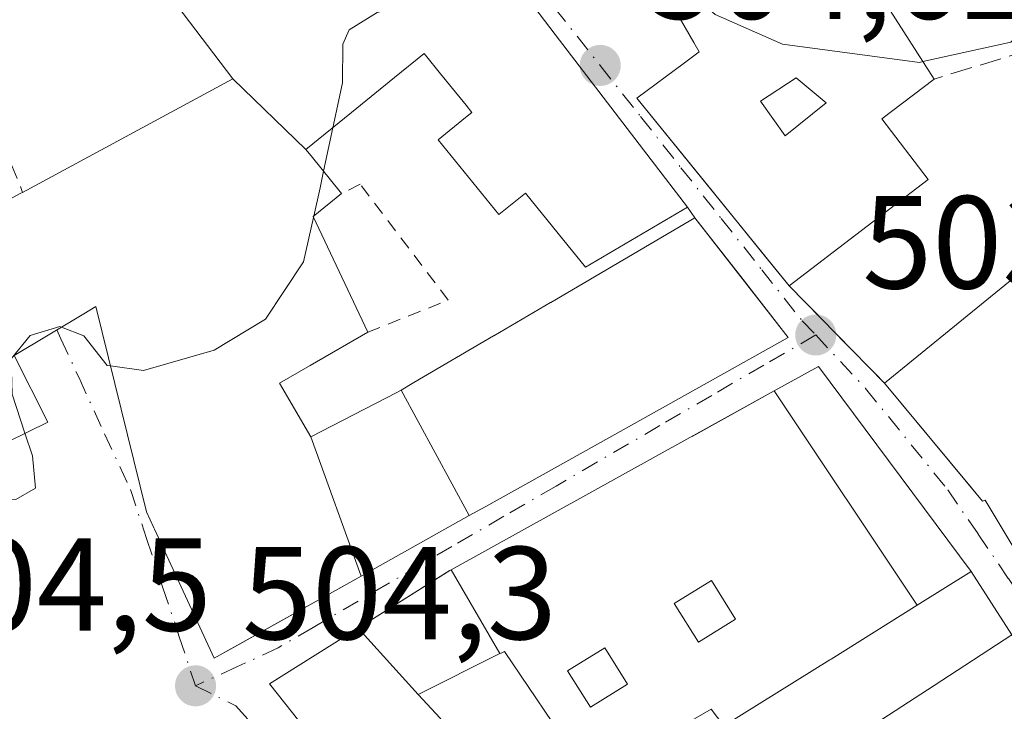
# Model space of a CAD drawing. Units: metres. Extents: x 631195 to 634649, y 4736620 to 4738999.
# Drawn here: x 633361 to 633435, y 4738319 to 4738371 of the extents above; entities that cross this region are included whole.
import ezdxf

# ---------------------------------------------------------------- set-up
doc = ezdxf.new("R2010")
doc.units = ezdxf.units.M
doc.header["$MEASUREMENT"] = 0
for name, pattern in [('DGN Style 2', [1.6480167562047852, 0.988810053722871, -0.6592067024819142]), ('DGN Style 3', [2.307223458686699, 1.648016756204785, -0.6592067024819142]), ('DGN Style 4', [2.6384748266838614, 1.318413404963828, -0.6592067024819142, 0.001648016756204785, -0.6592067024819142])]:
    doc.linetypes.add(name, pattern=pattern)
for name, color, linetype, lineweight in [('Alambrada', 7, 'DGN Style 2', 0), ('Curva de nivel normal', 30, 'Continuous', 0), ('Edificación Cxs', 1, 'Continuous', 13), ('Muro lineal', 1, 'DGN Style 3', 13), ('Pastizal CxS', 92, 'Continuous', 0), ('Punto de cota en terreno', 7, 'Continuous', 0), ('Rótulo de punto de cota en terreno', 7, 'Continuous', 0), ('Vía urbana Cxs', 4, 'Continuous', 0), ('Vía urbana eje', 4, 'DGN Style 4', 0)]:
    doc.layers.add(name, color=color, linetype=linetype, lineweight=lineweight)
doc.styles.add('Style-Arial', font='txt')

# ---------------------------------------------------------------- blocks, each defined once
blk = doc.blocks.new('5PATER')
at = {"layer": 'Pastizal CxS', "linetype": 'Continuous', "lineweight": 0}
h = blk.add_hatch(color=51, dxfattribs=at)
edge = h.paths.add_edge_path()
edge.add_ellipse((0, 0), major_axis=(-0.1095731443231308, -0.1110710700762829), ratio=0.9994222409660322, start_angle=0, end_angle=360)
blk = doc.blocks.new('*U41')
at = {"layer": 'Vía urbana Cxs', "color": 4, "linetype": 'Continuous', "lineweight": 0}
for points in [[(633409.9326999999, 4738373.0965, 511.2513999999938), (633411.8969000002, 4738369.656300001, 515.5121999999974), (633412.3000999996, 4738368.950099999, 516.5144), (633411.1831, 4738368.1193, 514.7514999999985), (633407.5800999999, 4738365.440099999, 509.653999999995), (633412.9554000003, 4738358.816400001, 513.9790999999968), (633417.3312999997, 4738353.4244, 514.8769999999931), (633419.1201, 4738351.220100001, 513.4342000000033), (633426.3501000004, 4738343.850099999, 512.4688000000025), (633433.7701000003, 4738334.9101, 511.5246999999945), (633433.9801000003, 4738334.970100001, 511.7197000000015), (633443.2600999996, 4738319.460100001, 510.5957000000053)], [(633343.2701000003, 4738331.220100001, 512.6594000000041), (633362.9501, 4738340.9001, 510.8718999999983), (633360.4200999998, 4738345.940099999, 515.1928999999947), (633365.6882999997, 4738349.111300001, 513.9168000000063), (633366.6001000004, 4738349.6601, 513.7810000000027), (633370.4401000004, 4738334.090100001, 509.7002000000066), (633370.9993000004, 4738332.882300001, 509.9602000000014), (633371.0510999998, 4738332.770300001, 509.9820999999939), (633375.5701000001, 4738323.0101, 507.5332999999956), (633377.4188999999, 4738324.043500001, 510.2073999999994), (633386.6923000002, 4738329.2271, 511.269100000005), (633394.8857000005, 4738333.8071, 512.1723000000056), (633396.1359999999, 4738334.505899999, 513.1073999999935), (633406.5393000003, 4738340.3211, 514.6931999999942), (633419.0601000005, 4738347.3201, 510.9429999999993), (633416.6787, 4738350.364200001, 513.2823000000062), (633415.6333999997, 4738351.700300001, 513.859700000001), (633411.9801000003, 4738356.370100001, 512.2465999999986), (633411.4301000005, 4738357.190099999, 511.6741999999941), (633408.6747000003, 4738360.7841, 511.8684999999969), (633401.4033000004, 4738370.269099999, 508.4382000000041), (633400.1858999999, 4738371.856899999, 508.430600000007)], [(633436.0000999998, 4738324.780099999, 509.4983999999968), (633432.9200999998, 4738329.5701, 509.0889000000025), (633421.3400999998, 4738345.110099999, 510.9668999999994), (633417.9870999996, 4738343.254699999, 512.2295000000013), (633411.6617000002, 4738339.7543, 514.5126000000018), (633411.6020000001, 4738339.7213, 514.5308999999979), (633411.5982999997, 4738339.7193, 514.5320000000065), (633393.5092000002, 4738329.7093, 510.4164000000019), (633393.4200999998, 4738329.6601, 510.2976999999955), (633386.4757000003, 4738325.288100001, 510.7859999999928), (633379.7600999996, 4738321.0601, 508.0985999999976), (633387.1001000004, 4738311.790100001, 508.7247999999963)]]:
    blk.add_polyline3d(points, dxfattribs=at)
blk = doc.blocks.new('*U48')
at = {"layer": 'Edificación Cxs', "color": 1, "linetype": 'Continuous', "lineweight": 13, "elevation": 516.6367000000029, "flags": 128}
for points in [[(633464.0100999996, 4738350.970100001), (633467.3000999996, 4738346.720100001), (633469.0301000001, 4738346.5801), (633469.6201, 4738353.880100001), (633476.7529999996, 4738351.023399999), (633485.8501000004, 4738347.380100001), (633481.3646000001, 4738333.923699999), (633480.4501, 4738331.1801), (633470.2600999996, 4738335.390100001), (633470.9167, 4738337.369200001), (633471.6601, 4738339.610099999), (633468.5000999998, 4738341.0101), (633457.6101000002, 4738333.9801), (633450.9401000004, 4738344.520099999), (633450.5510999998, 4738344.295299999), (633445.8784999996, 4738341.595799999), (633445.7301000003, 4738341.5101), (633451.1700999998, 4738332.100099999), (633448.7500999998, 4738330.050100001), (633452.1601, 4738324.2501), (633443.2600999996, 4738319.460100001), (633433.9801000003, 4738334.970100001), (633433.7701000003, 4738334.9101), (633432.9358999999, 4738335.915100001), (633426.3501000004, 4738343.850099999), (633441.4501, 4738356.1501), (633448.6700999998, 4738347.170100001), (633465.4401000004, 4738360.270099999), (633468.1601, 4738354.200099999)], [(633440.1193000004, 4738339.8848), (633440.7701000003, 4738339.050100001), (633443.7301000003, 4738340.9001), (633443.1683, 4738341.5426), (633441.9200999998, 4738342.970100001), (633439.3901000004, 4738340.8201)]]:
    blk.add_lwpolyline(points, close=True, dxfattribs=at)
blk = doc.blocks.new('*U51')
at = {"layer": 'Edificación Cxs', "color": 1, "linetype": 'Continuous', "lineweight": 13, "elevation": 520.1579999999957, "flags": 128}
blk.add_lwpolyline([(633428.8271000005, 4738327.0142), (633422.2962999997, 4738322.9373), (633422.2103000004, 4738322.883500001), (633422.1963000001, 4738322.8749), (633414.1801000005, 4738317.870100001), (633413.2100999998, 4738319.140100001), (633404.0800999999, 4738313.870100001), (633402.9989, 4738315.467700001), (633397.5500999996, 4738323.520099999), (633397.2988, 4738323.3948), (633397.2725000001, 4738323.3817), (633397.2133, 4738323.3518), (633393.5088999998, 4738329.709600001), (633411.5982999997, 4738339.7193), (633411.6019000001, 4738339.7213), (633411.6617000002, 4738339.7543), (633411.7680000003, 4738339.813100001), (633417.9868999999, 4738343.255000001)], close=True, dxfattribs=at)
at = {"layer": 'Edificación Cxs', "color": 1, "linetype": 'Continuous', "lineweight": 13}
for points in [[(633410.4200999998, 4738327.140100001, 520.1579999999958), (633412.2500999998, 4738324.210100001, 520.1579999999958), (633415.0601000005, 4738325.960100001, 520.1579999999958), (633413.2301000003, 4738328.9001, 520.1579999999958)], [(633405.1501000002, 4738323.800100001, 520.1579999999958), (633402.3400999998, 4738322.050100001, 520.1579999999958), (633404.0701000001, 4738319.290100001, 520.1579999999958), (633406.8800999997, 4738321.040100001, 520.1579999999958)]]:
    blk.add_3dface(points, dxfattribs=at)
blk = doc.blocks.new('*U52')
at = {"layer": 'Edificación Cxs', "color": 1, "linetype": 'Continuous', "lineweight": 13, "elevation": 519.8263000000005, "flags": 128}
blk.add_lwpolyline([(633421.2203000003, 4738380.719799999), (633421.8038999997, 4738379.8115), (633421.8383, 4738379.757999999), (633423.8246999999, 4738376.6665), (633423.8513000002, 4738376.6251), (633426.5415000003, 4738372.438100001), (633430.1001000004, 4738366.9001), (633426.1501000002, 4738363.870100001), (633429.6501000002, 4738359.290100001), (633419.1201, 4738351.220100001), (633407.5800999999, 4738365.440099999), (633411.1831, 4738368.1193), (633412.3000999996, 4738368.950099999), (633411.8975000001, 4738369.655300001), (633409.9326999999, 4738373.0965), (633409.9227, 4738373.1141), (633400.5100999996, 4738389.600099999), (633410.7597000003, 4738396.1066)], close=True, dxfattribs=at)
at = {"layer": 'Edificación Cxs', "color": 1, "linetype": 'Continuous', "lineweight": 13}
blk.add_3dface([(633416.9600999998, 4738365.210100001, 519.8263000000006), (633418.8300999999, 4738362.600099999, 519.8263000000006), (633421.9401000004, 4738365.090100001, 519.8263000000006), (633419.6501000002, 4738366.9801, 519.8263000000006)], dxfattribs=at)

msp = doc.modelspace()

# ---------------------------------------------------------------- linework, layer by layer
at = {"layer": 'Alambrada', "color": 7, "linetype": 'DGN Style 2', "lineweight": 0}
msp.add_polyline3d([(633387.2001, 4738347.710100001, 509.2844000000041), (633393.3000999996, 4738350.140100001, 506.0497000000032), (633386.6201, 4738358.920100001, 506.8349000000017), (633385.2200999996, 4738358.220100001, 508.101800000004)], dxfattribs=at)
at = {"layer": 'Curva de nivel normal', "color": 30, "linetype": 'Continuous', "lineweight": 0, "elevation": 505, "flags": 128}
for points in [[(633384.5530000003, 4738363.211999999), (633385.2800000003, 4738366.620100001), (633385.2999999998, 4738369.550100001), (633385.7800000003, 4738370.620100001), (633387.9000000004, 4738371.950099999), (633390.7800000003, 4738372.700099999), (633394.0700000003, 4738372.6601), (633396.5599999997, 4738373.0801), (633397.7000000002, 4738373.9101), (633398.0283000004, 4738374.671399999)], [(633408.9549000004, 4738374.8091), (633411.2300000006, 4738373.8101), (633413.5300000003, 4738371.780099999), (633418.6299999999, 4738369.540100001), (633428.9900000002, 4738368.1601), (633429.2533, 4738368.217800001)], [(633429.2533, 4738368.217800001), (633435.9299999997, 4738369.6801), (633436.7478999998, 4738370.460999999)], [(633383.8479000004, 4738359.906099999), (633384.5530000003, 4738363.211999999)], [(633383.1064999999, 4738356.5077), (633383.5800000001, 4738358.6501), (633383.8479000004, 4738359.906099999)], [(633367.7110000001, 4738345.155300001), (633370.2000000002, 4738344.8101), (633375.5599999997, 4738346.350099999), (633379.4500000002, 4738348.690099999), (633382.3399999999, 4738353.040100001), (633383.0860000001, 4738356.415100001)], [(633383.0860000001, 4738356.415100001), (633383.1064999999, 4738356.5077)], [(633361.2273000004, 4738340.052800001), (633360.25, 4738343.0101), (633360.1900000004, 4738345.6801), (633361.6200000001, 4738347.450099999), (633363.8700000001, 4738348.130100001), (633363.9852, 4738348.086200001)], [(633363.9852, 4738348.086200001), (633365.6799999997, 4738347.440099999), (633367.4600000001, 4738345.190099999), (633367.7110000001, 4738345.155300001)], [(633352.5888999999, 4738335.8038), (633352.75, 4738335.790100001), (633356.0899999999, 4738335.090100001), (633360.54, 4738335.020099999), (633362.0300000003, 4738335.880100001), (633361.79, 4738338.350099999), (633361.2273000004, 4738340.052800001)]]:
    msp.add_lwpolyline(points, dxfattribs=at)
at = {"layer": 'Edificación Cxs', "color": 1, "linetype": 'Continuous', "lineweight": 13, "extrusion": (0.8413129433344795, 0.5405483369757335, 0.000163617371451036), "elevation": 3094229.373535456, "flags": 128}
msp.add_lwpolyline([(3644065.148319307, 8.73182334806387), (3644061.473655077, 8.249923341614533), (3644061.424446134, 8.239123341718823), (3644056.447685638, 7.296523350382586), (3644049.864899158, 6.025423311842246)], dxfattribs=at)
at = {"layer": 'Edificación Cxs', "color": 1, "linetype": 'Continuous', "lineweight": 13, "flags": 128}
for points, elevation in [([(633400.1858999999, 4738371.856899999), (633401.4033000004, 4738370.269099999), (633408.6747000003, 4738360.7841), (633411.4301000005, 4738357.190099999), (633403.7001, 4738352.630100001), (633401.6209000006, 4738355.192500001), (633399.1401000004, 4738358.2501), (633397.1401000004, 4738356.620100001), (633392.5301000001, 4738362.300100001), (633394.6095000004, 4738363.988100001), (633395.0800999999, 4738364.370100001), (633394.6419000003, 4738364.9099), (633393.3919000003, 4738366.449899999), (633392.8246999999, 4738367.148700001), (633392.8202999998, 4738367.154300001), (633392.8141000001, 4738367.161699999), (633391.4600999998, 4738368.8301), (633389.2176999999, 4738367.006100001), (633385.9654999999, 4738364.3607), (633382.5103000002, 4738361.549900001), (633376.9798999998, 4738366.910300001), (633372.7301000003, 4738372.4901)], 512.2032000000033), ([(633356.6700999998, 4738355.960100001), (633360.9249, 4738358.242900001), (633361.0500999996, 4738358.3101), (633376.9798999998, 4738366.910300001), (633382.5103000002, 4738361.549900001), (633382.9017000003, 4738361.068700001), (633385.2200999996, 4738358.220100001), (633383.0601000005, 4738356.470100001), (633387.2001, 4738347.710100001), (633382.8265000005, 4738345.176300001), (633380.5201000003, 4738343.840100001), (633382.8799999999, 4738339.770400001), (633386.6924000002, 4738329.2268), (633375.5701000001, 4738323.0101), (633371.0510999998, 4738332.770300001), (633370.9993000004, 4738332.882300001), (633370.4401000004, 4738334.090100001), (633366.6001000004, 4738349.6601), (633365.6882999997, 4738349.111300001), (633360.4200999998, 4738345.940099999), (633362.9501, 4738340.9001), (633343.2701000003, 4738331.220100001)], 515.830300000001)]:
    msp.add_lwpolyline(points, dxfattribs=dict(at, elevation=elevation))
at = {"layer": 'Edificación Cxs', "color": 1, "linetype": 'Continuous', "lineweight": 13, "extrusion": (0.4734198868035304, -0.8808257255676404, 0.00443305280503097), "elevation": -3873819.911443652, "flags": 128}
msp.add_lwpolyline([(2801136.314789985, 17685.54560325627), (2801141.143297645, 17684.74299536982), (2801141.285392238, 17684.72479519098)], dxfattribs=at)
at = {"layer": 'Edificación Cxs', "color": 1, "linetype": 'Continuous', "lineweight": 13, "extrusion": (0.6876608146495685, 0.207825500452192, 0.6956516120568454), "elevation": 1420659.326691261, "flags": 128}
msp.add_lwpolyline([(4352505.180754733, -1375005.980418321), (4352504.130469274, -1375002.280423125), (4352494.547361573, -1375004.334212783)], dxfattribs=at)
at = {"layer": 'Edificación Cxs', "color": 1, "linetype": 'Continuous', "lineweight": 13, "flags": 128}
for points, elevation in [([(633394.8859000001, 4738333.8068), (633389.7282999996, 4738343.328600001), (633390.6867000004, 4738343.889900001), (633396.7335000001, 4738347.433900001), (633396.7534999996, 4738347.445699999), (633401.0466999998, 4738349.9619), (633401.0625, 4738349.971100001), (633411.9801000003, 4738356.370100001), (633419.0601000005, 4738347.3201), (633406.5393000003, 4738340.3211), (633396.1359000001, 4738334.505899999)], 514.693199999994), ([(633394.8859000001, 4738333.8068), (633386.6924000002, 4738329.2268), (633382.8799999999, 4738339.770400001), (633389.3901000004, 4738343.130100001), (633389.7282999996, 4738343.328600001)], 513.0290999999996), ([(633397.2133, 4738323.3518), (633391.0103000002, 4738320.2599), (633386.4754999997, 4738325.2883), (633393.3655000003, 4738329.625700001), (633393.4200999998, 4738329.6601), (633393.5088999998, 4738329.709600001)], 512.8249000000068), ([(633391.0103000002, 4738320.2599), (633392.6901000004, 4738318.450099999), (633393.2301000003, 4738317.6601), (633393.5900999998, 4738316.770099999), (633393.7401000002, 4738315.840100001), (633393.6901000004, 4738314.880100001), (633393.4401000004, 4738313.970100001), (633393.0100999996, 4738313.130100001), (633392.3901000004, 4738312.390100001), (633391.6401000004, 4738311.8201), (633390.7801000001, 4738311.4001), (633389.8501000004, 4738311.190099999), (633388.8901000004, 4738311.190099999), (633387.9600999998, 4738311.390100001), (633387.1001000004, 4738311.790100001), (633379.7600999996, 4738321.0601), (633386.4754999997, 4738325.2883)], 510.7859999999927), ([(633442.1682000002, 4738316.2575), (633429.3520000001, 4738307.968), (633427.9630000005, 4738306.585000001), (633421.8501000004, 4738306.3101), (633418.7100999998, 4738313.4901), (633423.1602999996, 4738316.3959), (633425.2169000005, 4738317.7389), (633430.1174999997, 4738320.938899999), (633436.0000999998, 4738324.780099999), (633437.3148999996, 4738322.963099999), (633439.3154999996, 4738320.1987), (633440.5487000003, 4738318.4945)], 513.3640000000015)]:
    msp.add_lwpolyline(points, close=True, dxfattribs=dict(at, elevation=elevation))
at = {"layer": 'Edificación Cxs', "color": 1, "linetype": 'Continuous', "lineweight": 13}
for points in [[(633419.1201, 4738351.220100001, 513.4342000000033), (633407.5800999999, 4738365.440099999, 509.653999999995), (633411.1831, 4738368.1193, 514.7514999999985), (633412.3000999996, 4738368.950099999, 516.5144), (633411.8975000001, 4738369.655300001, 515.5136999999959), (633409.9326999999, 4738373.0965, 511.2513999999938), (633409.9227, 4738373.1141, 511.2485000000015), (633400.5100999996, 4738389.600099999, 510.1744000000036), (633410.7599, 4738396.1063, 511.5826999999991), (633415.8701, 4738399.350099999, 508.0935000000027)], [(633361.0500999996, 4738358.3101, 511.7027999999991), (633376.9801000003, 4738366.9101, 511.2587000000058), (633372.7301000003, 4738372.4901, 510.0783999999985), (633376.9801000003, 4738375.4901, 509.6910999999964), (633374.9801000003, 4738377.800100001, 509.7930999999954), (633377.9649, 4738380.324300001, 509.8776000000071), (633378.0113000004, 4738380.363700001, 509.8989000000002), (633379.7503000004, 4738381.8343, 510.6707000000025), (633379.7719000002, 4738381.852499999, 510.679999999993), (633380.1001000004, 4738382.130100001, 510.8203000000067), (633380.0232999995, 4738382.2305, 510.8248000000021), (633380.0188999996, 4738382.236500001, 510.8251000000019), (633380.0125000002, 4738382.244700001, 510.8255000000063), (633378.7100999998, 4738383.950099999, 510.9054999999935), (633370.3101000005, 4738377.3201, 511.5004000000045), (633369.4901000002, 4738378.7401, 512.2458000000044), (633362.0701000001, 4738373.860099999, 513.4269000000058), (633359.3701, 4738378.4301, 513.327900000004)], [(633400.1858999999, 4738371.856899999, 508.430600000007), (633401.4033000004, 4738370.269099999, 508.4382000000041), (633408.6747000003, 4738360.7841, 511.8684999999969), (633411.4301000005, 4738357.190099999, 511.6741999999941), (633403.7001, 4738352.630100001, 509.0160000000033), (633401.6209000006, 4738355.192500001, 508.9600999999967), (633399.1401000004, 4738358.2501, 508.8953000000038), (633397.1401000004, 4738356.620100001, 506.9766999999993), (633392.5301000001, 4738362.300100001, 506.257700000002), (633394.6095000004, 4738363.988100001, 508.4842999999965), (633395.0800999999, 4738364.370100001, 508.9321999999956), (633394.6419000003, 4738364.9099, 508.7597999999998), (633393.3919000003, 4738366.449899999, 508.445000000007), (633392.8246999999, 4738367.148700001, 508.3883999999962), (633392.8202999998, 4738367.154300001, 508.388300000006), (633392.8141000001, 4738367.161699999, 508.3879000000015), (633391.4600999998, 4738368.8301, 509.2287000000069), (633389.2176999999, 4738367.006100001, 508.8871000000072), (633385.9654999999, 4738364.3607, 508.5136000000057), (633382.5100999996, 4738361.550100001, 510.4081000000006), (633382.9017000003, 4738361.068700001, 510.1110000000045), (633385.2200999996, 4738358.220100001, 508.101800000004)], [(633421.9401000004, 4738365.090100001, 519.0764000000054), (633419.6501000002, 4738366.9801, 519.8263000000006), (633416.9600999998, 4738365.210100001, 519.511799999993), (633418.8300999999, 4738362.600099999, 518.9440000000031), (633421.9401000004, 4738365.090100001, 519.0764000000054)], [(633421.9401000004, 4738365.090100001, 519.0764000000054), (633419.6501000002, 4738366.9801, 519.8263000000006), (633416.9600999998, 4738365.210100001, 519.511799999993), (633418.8300999999, 4738362.600099999, 518.9440000000031), (633421.9401000004, 4738365.090100001, 519.0764000000054)], [(633430.1001000004, 4738366.9001, 512.295100000003), (633426.1501000002, 4738363.870100001, 516.3059999999969), (633429.6501000002, 4738359.290100001, 511.0044999999955), (633419.1201, 4738351.220100001, 513.4342000000033)], [(633387.2001, 4738347.710100001, 509.2844000000041), (633382.8265000005, 4738345.176300001, 513.1561999999976), (633380.5201000003, 4738343.840100001, 514.256899999993), (633382.8800999997, 4738339.770099999, 513.0292000000045), (633389.3901000004, 4738343.130100001, 508.9174999999959), (633389.7285000002, 4738343.328299999, 508.9205999999977), (633390.6867000004, 4738343.889900001, 508.8092999999935), (633396.7335000001, 4738347.433900001, 508.5975999999937), (633396.7534999996, 4738347.445699999, 508.5991999999969), (633401.0466999998, 4738349.9619, 509.5348999999987), (633401.0625, 4738349.971100001, 509.5375000000058), (633411.9801000003, 4738356.370100001, 512.2465999999986), (633419.0601000005, 4738347.3201, 510.9429999999993), (633406.5393000003, 4738340.3211, 514.6931999999942), (633396.1359000001, 4738334.505899999, 513.1073999999935), (633394.8857000005, 4738333.8071, 512.1723000000056), (633386.6923000002, 4738329.2271, 511.269100000005), (633375.5701000001, 4738323.0101, 507.5332999999956), (633371.0510999998, 4738332.770300001, 509.9820999999939), (633370.9993000004, 4738332.882300001, 509.9602000000014), (633370.4401000004, 4738334.090100001, 509.7002000000066), (633366.6001000004, 4738349.6601, 513.7810000000027), (633365.6882999997, 4738349.111300001, 513.9168000000063), (633360.4200999998, 4738345.940099999, 515.1928999999947), (633362.9501, 4738340.9001, 510.8718999999983), (633343.2701000003, 4738331.220100001, 512.6594000000041)], [(633432.9358999999, 4738335.915100001, 511.444399999993), (633426.3501000004, 4738343.850099999, 512.4688000000025), (633441.4501, 4738356.1501, 509.1714000000065)], [(633387.1001000004, 4738311.790100001, 508.7247999999963), (633379.7600999996, 4738321.0601, 508.0985999999976), (633386.4757000003, 4738325.288100001, 510.7859999999928), (633393.3655000003, 4738329.625700001, 510.2232999999979), (633393.4200999998, 4738329.6601, 510.2976999999955), (633393.5091000004, 4738329.7093, 510.4162999999971), (633411.5982999997, 4738339.7193, 514.5320000000065), (633411.6019000001, 4738339.7213, 514.5308999999979), (633411.6617000002, 4738339.7543, 514.5126000000018), (633411.7680000003, 4738339.813100001, 514.479600000006), (633417.9870999996, 4738343.254699999, 512.2295000000013), (633421.3400999998, 4738345.110099999, 510.9668999999994), (633432.9200999998, 4738329.5701, 509.0889000000025), (633428.8268999998, 4738327.0145, 511.505799999999), (633422.2962999997, 4738322.9373, 512.804999999993), (633422.2103000004, 4738322.883500001, 512.868100000007), (633422.1963000001, 4738322.8749, 512.8785000000062), (633414.1801000005, 4738317.870100001, 512.4140000000043), (633413.2100999998, 4738319.140100001, 514.584400000007), (633404.0800999999, 4738313.870100001, 512.3840000000055)], [(633443.2600999996, 4738319.460100001, 510.5957000000053), (633433.9801000003, 4738334.970100001, 511.7197000000015), (633433.7701000003, 4738334.9101, 511.5246999999945), (633432.9358999999, 4738335.915100001, 511.444399999993)], [(633415.0601000005, 4738325.960100001, 518.9499999999971), (633413.2301000003, 4738328.9001, 519.6257000000041), (633410.4200999998, 4738327.140100001, 520.1579999999958), (633412.2500999998, 4738324.210100001, 519.4183000000048), (633415.0601000005, 4738325.960100001, 518.9499999999971)], [(633415.0601000005, 4738325.960100001, 518.9499999999971), (633413.2301000003, 4738328.9001, 519.6257000000041), (633410.4200999998, 4738327.140100001, 520.1579999999958), (633412.2500999998, 4738324.210100001, 519.4183000000048), (633415.0601000005, 4738325.960100001, 518.9499999999971)], [(633425.2169000005, 4738317.7389, 509.4214999999967), (633430.1174999997, 4738320.938899999, 510.2703000000038), (633436.0000999998, 4738324.780099999, 509.4983999999968)], [(633402.9989, 4738315.467700001, 513.823000000004), (633397.5500999996, 4738323.520099999, 513.3264999999956), (633397.2988, 4738323.3948, 512.9477999999945), (633397.2725000001, 4738323.3817, 512.9100000000036), (633397.2131000003, 4738323.3521, 512.8249000000069), (633391.0100999996, 4738320.2601, 509.9897000000056), (633392.6901000004, 4738318.450099999, 509.8822999999975)], [(633406.8800999997, 4738321.040100001, 519.1880999999995), (633405.1501000002, 4738323.800100001, 519.9910999999993), (633402.3400999998, 4738322.050100001, 519.5331000000006), (633404.0701000001, 4738319.290100001, 517.7614999999934), (633406.8800999997, 4738321.040100001, 519.1880999999995)], [(633406.8800999997, 4738321.040100001, 519.1880999999995), (633405.1501000002, 4738323.800100001, 519.9910999999993), (633402.3400999998, 4738322.050100001, 519.5331000000006), (633404.0701000001, 4738319.290100001, 517.7614999999934), (633406.8800999997, 4738321.040100001, 519.1880999999995)]]:
    msp.add_polyline3d(points, dxfattribs=at)
for points in [[(633421.9401000004, 4738365.090100001, 519.8263000000006), (633418.8300999999, 4738362.600099999, 519.8263000000006), (633416.9600999998, 4738365.210100001, 519.8263000000006), (633419.6501000002, 4738366.9801, 519.8263000000006)], [(633428.8271000005, 4738327.0142, 512.2295000000013), (633417.9868999999, 4738343.255000001, 512.2295000000013), (633421.3400999998, 4738345.110099999, 512.2295000000013), (633432.9200999998, 4738329.5701, 512.2295000000013)], [(633415.0601000005, 4738325.960100001, 520.1579999999958), (633412.2500999998, 4738324.210100001, 520.1579999999958), (633410.4200999998, 4738327.140100001, 520.1579999999958), (633413.2301000003, 4738328.9001, 520.1579999999958)], [(633406.8800999997, 4738321.040100001, 519.9910999999993), (633404.0701000001, 4738319.290100001, 519.9910999999993), (633402.3400999998, 4738322.050100001, 519.9910999999993), (633405.1501000002, 4738323.800100001, 519.9910999999993)]]:
    msp.add_3dface(points, dxfattribs=at)
at = {"layer": 'Muro lineal', "color": 1, "linetype": 'DGN Style 3', "lineweight": 13, "extrusion": (0.5111330705730408, 0.1553788288377644, 0.8453404070051187), "elevation": 1060442.035347009, "flags": 128}
msp.add_lwpolyline([(4349293.245575664, -1677049.77165179), (4349293.245575663, -1677040.782980921)], dxfattribs=at)
at = {"layer": 'Muro lineal', "color": 1, "linetype": 'DGN Style 3', "lineweight": 13, "extrusion": (-0.2265976747682911, 0.559957715699412, 0.7969321491935814), "elevation": 2510169.946659612, "flags": 128}
msp.add_lwpolyline([(-2364558.9950892, -3310757.706293084), (-2364558.9950892, -3310754.227384886)], dxfattribs=at)
at = {"layer": 'Muro lineal', "color": 1, "linetype": 'DGN Style 3', "lineweight": 13, "extrusion": (0.06519878621126624, -0.06646128000620007, 0.9956565756005005), "elevation": -273107.5252758894, "flags": 128}
msp.add_lwpolyline([(3770408.500807032, 2926196.224969517), (3770408.500807032, 2926185.855697739)], dxfattribs=at)
at = {"layer": 'Vía urbana Cxs', "color": 4, "linetype": 'Continuous', "lineweight": 0, "extrusion": (-0.2793743000401586, 0.4165216830656071, 0.8651356471752077), "elevation": 1797112.304455009, "flags": 128}
msp.add_lwpolyline([(-3165472.979039089, -3098935.345106097), (-3165472.979039089, -3098936.486395612)], dxfattribs=at)
at = {"layer": 'Vía urbana Cxs', "color": 4, "linetype": 'Continuous', "lineweight": 0, "extrusion": (0.06519878621126624, -0.06646128000620007, 0.9956565756005005), "elevation": -273107.5252758894, "flags": 128}
msp.add_lwpolyline([(3770408.500807032, 2926196.224969517), (3770408.500807032, 2926185.855697739)], dxfattribs=at)
at = {"layer": 'Vía urbana Cxs', "color": 4, "linetype": 'Continuous', "lineweight": 0, "extrusion": (0.06313371243005293, -0.07606760121358187, 0.9951019316634909), "elevation": -319933.9346766062, "flags": 128}
msp.add_lwpolyline([(3513584.551909138, 3225755.340913747), (3513584.551909138, 3225744.978173667)], dxfattribs=at)
at = {"layer": 'Vía urbana Cxs', "color": 4, "linetype": 'Continuous', "lineweight": 0, "extrusion": (0.05834978137473315, 0.03673517543194905, 0.9976200829471632), "elevation": 211530.74346649, "flags": 128}
msp.add_lwpolyline([(3672384.06228672, -3053163.130460694), (3672384.062286719, -3053154.969532494)], dxfattribs=at)
at = {"layer": 'Vía urbana Cxs', "color": 4, "linetype": 'Continuous', "lineweight": 0, "extrusion": (-0.03879100712076586, 0.06032757277023065, 0.9974246045342021), "elevation": 261788.1988301722, "flags": 128}
msp.add_lwpolyline([(-3095502.195587427, -3633496.421298319), (-3095502.195587427, -3633502.130780805)], dxfattribs=at)
at = {"layer": 'Vía urbana Cxs', "color": 4, "linetype": 'Continuous', "lineweight": 0, "extrusion": (-0.2797851649356428, -0.1575602228276477, 0.947045425343704), "elevation": -923299.9902500145, "flags": 128}
msp.add_lwpolyline([(-3817870.072765481, 2724755.119242093), (-3817869.684037997, 2724746.7498767), (-3817858.005106143, 2724748.700050328)], dxfattribs=at)
at = {"layer": 'Vía urbana Cxs', "color": 4, "linetype": 'Continuous', "lineweight": 0}
for points in [[(633411.4301000005, 4738357.190099999, 511.6741999999941), (633408.6747000003, 4738360.7841, 511.8684999999969), (633401.4033000004, 4738370.269099999, 508.4382000000041), (633400.1858999999, 4738371.856899999, 508.430600000007), (633392.1486000001, 4738382.3409, 509.0025000000023), (633387.6840000004, 4738388.164899999, 509.692200000005), (633382.6201, 4738394.770099999, 513.0589000000036), (633381.5701000001, 4738394.0701, 512.8770999999979), (633366.6001000004, 4738383.4301, 513.725099999996), (633364.1201, 4738387.090100001, 511.5464999999967)], [(633409.9227, 4738373.1141, 511.2485000000015), (633409.9326999999, 4738373.0965, 511.2513999999938), (633411.8971999995, 4738369.6558, 515.5129000000015), (633412.3000999996, 4738368.950099999, 516.5144), (633411.1831, 4738368.1193, 514.7514999999985), (633407.5800999999, 4738365.440099999, 509.653999999995), (633412.9555000003, 4738358.816400001, 513.9792000000016), (633417.3312999997, 4738353.4244, 514.8769999999931), (633419.1201, 4738351.220100001, 513.4342000000033)], [(633344.9600999998, 4738369.550100001, 511.3025000000052), (633330.8701, 4738368.2401, 509.5734999999986), (633331.3737000005, 4738366.302999999, 509.9112000000023), (633332.1645999998, 4738363.2609, 510.8203000000067), (633332.7790000001, 4738360.8983, 511.229800000001), (633336.0100999996, 4738348.470100001, 510.2502999999998), (633337.1889000004, 4738345.6303, 509.6343999999954), (633338.9293000001, 4738341.4373, 511.5690000000032), (633343.0500999996, 4738331.5101, 512.9275999999954), (633343.2701000003, 4738331.220100001, 512.6594000000041), (633362.9501, 4738340.9001, 510.8718999999983), (633360.4200999998, 4738345.940099999, 515.1928999999947), (633365.6882999997, 4738349.111300001, 513.9168000000063), (633366.6001000004, 4738349.6601, 513.7810000000027), (633370.4401000004, 4738334.090100001, 509.7002000000066), (633370.9993000004, 4738332.882300001, 509.9602000000014), (633371.0510999998, 4738332.770300001, 509.9820999999939), (633375.5701000001, 4738323.0101, 507.5332999999956), (633377.4188999999, 4738324.043500001, 510.2073999999994), (633386.6923000002, 4738329.2271, 511.269100000005), (633394.8857000005, 4738333.8071, 512.1723000000056), (633396.1359999999, 4738334.505899999, 513.1073999999935), (633406.5393000003, 4738340.3211, 514.6931999999942)], [(633406.5393000003, 4738340.3211, 514.6931999999942), (633419.0601000005, 4738347.3201, 510.9429999999993), (633416.6787, 4738350.364200001, 513.2823000000062), (633415.6333999997, 4738351.700300001, 513.859700000001), (633411.9801000003, 4738356.370100001, 512.2465999999986)], [(633432.9200999998, 4738329.5701, 509.0889000000025), (633421.3400999998, 4738345.110099999, 510.9668999999994), (633417.9870999996, 4738343.254699999, 512.2295000000013), (633411.7680000003, 4738339.813100001, 514.479600000006)], [(633411.7680000003, 4738339.813100001, 514.479600000006), (633411.6617000002, 4738339.7543, 514.5126000000018), (633411.6020000001, 4738339.7213, 514.5308999999979), (633411.5982999997, 4738339.7193, 514.5320000000065), (633393.5092000002, 4738329.7093, 510.4164000000019), (633393.4200999998, 4738329.6601, 510.2976999999955), (633393.3655000003, 4738329.625700001, 510.2232999999979)], [(633432.9358999999, 4738335.915100001, 511.444399999993), (633433.7701000003, 4738334.9101, 511.5246999999945), (633433.9801000003, 4738334.970100001, 511.7197000000015), (633443.2600999996, 4738319.460100001, 510.5957000000053), (633444.3028999995, 4738320.021299999, 510.978099999993)]]:
    msp.add_polyline3d(points, dxfattribs=at)
at = {"layer": 'Vía urbana eje', "color": 4, "linetype": 'DGN Style 4', "lineweight": 0}
for points in [[(633382.7801000001, 4738396.610099999, 514.732799999998), (633385.0701000001, 4738393.5101, 511.876900000003), (633387.3501000004, 4738390.4101, 510.0794000000024), (633389.6401000004, 4738387.3101, 508.3926000000066), (633391.9200999998, 4738384.210100001, 508.3007000000071), (633394.5100999996, 4738380.940099999, 508.0543999999937), (633397.0701000001, 4738377.690099999, 507.588699999993), (633399.6601, 4738374.4301, 507.7373999999982), (633404.8000999996, 4738367.9301, 508.828800000003), (633407.8701, 4738364.0601, 510.9085999999952), (633410.9200999998, 4738360.1801, 513.5880999999936), (633413.9801000003, 4738356.3201, 513.855899999995), (633417.0500999996, 4738352.440099999, 514.1894999999931), (633420.1001000004, 4738348.5801, 511.2694000000047), (633421.1401000004, 4738347.5001, 509.9474999999948)], [(633363.6390000005, 4738347.877699999, 514.1869000000006), (633363.9441000001, 4738347.217499999, 513.967499999999), (633365.3201000001, 4738344.2401, 511.8684999999969), (633367.2600999996, 4738340.0101, 508.045299999998), (633369.2100999998, 4738335.790100001, 508.6128000000026), (633370.4401000004, 4738332.0701, 508.8276000000042), (633371.6700999998, 4738328.340100001, 507.8549999999959), (633372.9200999998, 4738324.630100001, 506.729800000001), (633374.1401000004, 4738320.9101, 505.9465000000055)], [(633421.1401000004, 4738347.5001, 509.9474999999948), (633417.2100999998, 4738345.210100001, 512.0837999999932), (633413.2600999996, 4738342.920100001, 513.1925000000047), (633409.3201000001, 4738340.630100001, 514.4324999999953), (633401.4600999998, 4738336.050100001, 515.0178000000016), (633397.5100999996, 4738333.7601, 513.9824999999983), (633393.5701000001, 4738331.470100001, 510.796199999997), (633383.0500999996, 4738325.340100001, 512.0681999999942), (633380.4101, 4738323.790100001, 510.4882000000071), (633377.2801000001, 4738322.340100001, 507.7826999999961), (633374.1401000004, 4738320.9101, 505.9465000000055)], [(633421.1401000004, 4738347.5001, 509.9474999999948), (633424.9200999998, 4738343.440099999, 512.2434000000068), (633431.1401000004, 4738335.7601, 511.3956999999937), (633433.4401000004, 4738332.4101, 509.9104999999981), (633435.7301000003, 4738329.040100001, 509.505799999999), (633438.0301000001, 4738325.6801, 509.5696999999927), (633440.3201000001, 4738322.3101, 510.984500000006), (633442.5963000003, 4738318.974099999, 510.3564000000042), (633442.9200999998, 4738318.5101, 510.2390000000014), (633445.5800999999, 4738314.770099999, 512.578800000003), (633448.2500999998, 4738311.050100001, 515.3365000000049), (633450.9200999998, 4738307.3101, 515.8255000000064), (633453.5800999999, 4738303.5801, 511.8251000000019), (633455.6700999998, 4738300.6801, 508.1941999999981)], [(633374.1401000004, 4738320.9101, 505.9465000000055), (633377.2100999998, 4738319.390100001, 505.7461999999941), (633382.4401000004, 4738313.460100001, 505.7073999999994), (633383.0100999996, 4738311.890100001, 505.3617999999988), (633382.1201, 4738310.0101, 504.7347000000009), (633379.9801000003, 4738308.090100001, 504.6931000000041), (633377.8201000001, 4738306.1801, 505.7281999999978), (633374.5301000001, 4738304.670100001, 508.0627999999998)]]:
    msp.add_polyline3d(points, dxfattribs=at)

# ---------------------------------------------------------------- block references
at = {"layer": 'Edificación Cxs', "color": 1, "linetype": 'Continuous', "lineweight": 13}
for name in ['*U52', '*U48', '*U51']:
    msp.add_blockref(name, (0, 0), dxfattribs=at)
at = {"layer": 'Punto de cota en terreno', "color": 7, "linetype": 'Continuous', "lineweight": 0, "xscale": 10, "yscale": 10, "zscale": 10}
for p in [(633404.8099999997, 4738367.930000001, 504.6199999999953), (633421.1399999997, 4738347.5, 503.6699999999983), (633374.1500000004, 4738320.91, 504.3000000000029)]:
    msp.add_blockref('5PATER', p, dxfattribs=at)
at = {"layer": 'Vía urbana Cxs', "color": 4, "linetype": 'Continuous', "lineweight": 0}
msp.add_blockref('*U41', (0, 0), dxfattribs=at)

# ---------------------------------------------------------------- texts
at = {"layer": 'Rótulo de punto de cota en terreno', "color": 7, "linetype": 'Continuous', "lineweight": 0, "style": 'Style-Arial'}
for s, p in [('504,62', (633408.3378, 4738371.457800001)), ('503,67', (633424.6677999999, 4738351.027799999)), ('504,5', (633351.5278000003, 4738325.0778)), ('504,3', (633377.6777999997, 4738324.437799999))]:
    msp.add_text(s, height=7.000000000000002, dxfattribs=at).set_placement(p)

doc.saveas('drawing.dxf')
